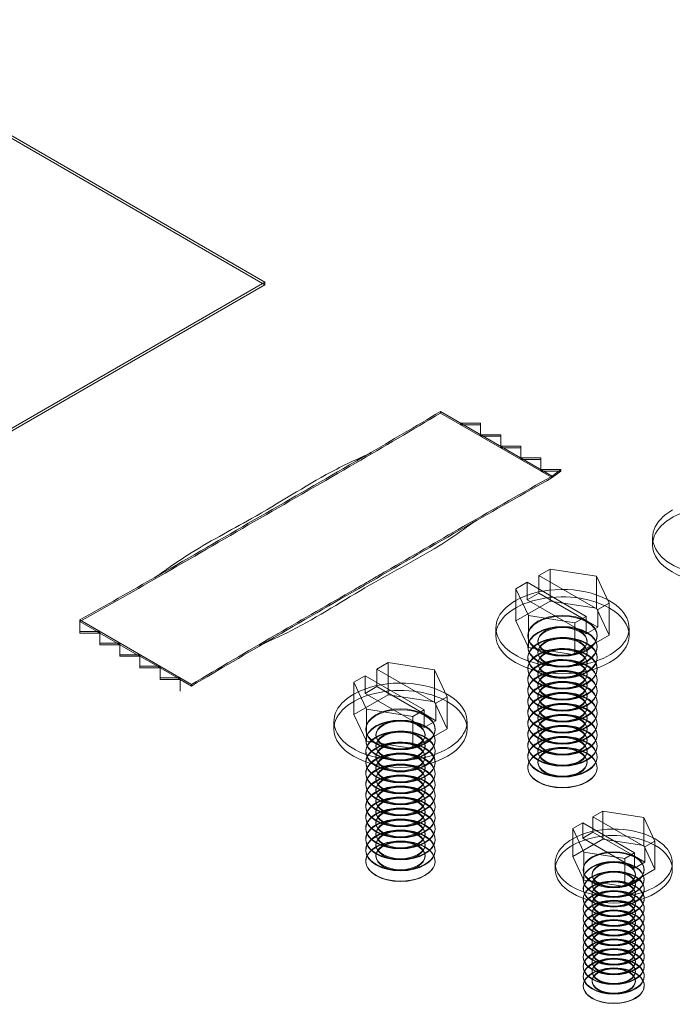
# Model space of a CAD drawing. Units: inches. Extents: x -7.6 to 12.7, y -4.6 to 4.8.
# Drawn here: x -2.4 to -0.3, y 1.7 to 4.8 of the extents above; entities that cross this region are included whole.
import ezdxf

# ---------------------------------------------------------------- set-up
doc = ezdxf.new("R2010")
doc.units = ezdxf.units.IN
doc.header["$MEASUREMENT"] = 0

msp = doc.modelspace()

# ---------------------------------------------------------------- linework, layer by layer
at = {"color": 0, "linetype": 'Continuous', "lineweight": 0, "extrusion": (-5.55112e-17, 0.816497, 0.57735)}
for p, q in [((-3.0108, 4.7949), (-1.5966, 3.9784)), ((-3.0108, 4.7867), (-1.5966, 3.9702)), ((-1.5966, 3.9784), (-3.0108, 3.1619)), ((-1.5966, 3.9702), (-3.0108, 3.1537)), ((-1.5966, 3.9702), (-1.5966, 3.9784)), ((-1.0497, 3.5755), (-0.7021, 3.3748)), ((-1.0497, 3.5707), (-1.0497, 3.5755)), ((-0.7021, 3.37), (-1.0497, 3.5707)), ((-0.9873, 3.5395), (-0.9249, 3.5395)), ((-0.9873, 3.5395), (-0.9873, 3.5394)), ((-0.9873, 3.5394), (-0.9873, 3.5347)), ((-0.979, 3.5347), (-0.9873, 3.5347)), ((-0.9249, 3.5347), (-0.979, 3.5347)), ((-0.9249, 3.5034), (-0.9249, 3.5395)), ((-0.9249, 3.5034), (-0.9249, 3.5034)), ((-0.9249, 3.5034), (-0.8624, 3.5034)), ((-0.9249, 3.5034), (-0.9249, 3.5034)), ((-0.9249, 3.5034), (-0.9249, 3.4986)), ((-0.9249, 3.5034), (-0.9249, 3.4986)), ((-0.9166, 3.4986), (-0.9249, 3.4986)), ((-0.8624, 3.4986), (-0.9166, 3.4986)), ((-0.8624, 3.4674), (-0.8624, 3.5034)), ((-0.8624, 3.4674), (-0.8, 3.4674)), ((-0.8624, 3.4674), (-0.8624, 3.4674)), ((-0.8624, 3.4674), (-0.8624, 3.4674)), ((-0.8624, 3.4674), (-0.8624, 3.4626)), ((-0.8624, 3.4674), (-0.8624, 3.4626)), ((-0.8541, 3.4626), (-0.8624, 3.4626)), ((-0.8, 3.4626), (-0.8541, 3.4626)), ((-0.8, 3.4314), (-0.8, 3.4674)), ((-0.8, 3.4314), (-0.7376, 3.4314)), ((-0.8, 3.4314), (-0.8, 3.4313)), ((-0.8, 3.4314), (-0.8, 3.4313)), ((-0.8, 3.4313), (-0.8, 3.4265)), ((-0.8, 3.4313), (-0.8, 3.4265)), ((-0.7917, 3.4265), (-0.8, 3.4265)), ((-0.7376, 3.4265), (-0.7917, 3.4265)), ((-0.7376, 3.3953), (-0.7376, 3.4314)), ((-0.7376, 3.3953), (-0.7376, 3.3953)), ((-0.7376, 3.3953), (-0.6751, 3.3953)), ((-0.7376, 3.3953), (-0.7376, 3.3953)), ((-0.7021, 3.3748), (-0.7376, 3.3953)), ((-0.7376, 3.3953), (-0.7376, 3.3905)), ((-0.7376, 3.3953), (-0.7376, 3.3905)), ((-0.6751, 3.3904), (-0.7376, 3.3905)), ((-0.7376, 3.3905), (-0.7021, 3.37)), ((-0.6751, 3.3953), (-0.7021, 3.3748)), ((-0.7021, 3.37), (-0.6751, 3.3904)), ((-0.7021, 3.3748), (-0.7021, 3.37)), ((-0.7021, 3.3748), (-0.7021, 3.3748)), ((-0.6751, 3.3953), (-0.6751, 3.3904)), ((-0.3894, 3.1839), (-0.3894, 3.161)), ((-0.7437, 3.0654), (-0.7088, 3.0855)), ((-0.7437, 3.0233), (-0.7437, 3.0654)), ((-0.7437, 3.0654), (-0.56, 2.9593)), ((-0.7088, 3.0855), (-0.564, 3.0631)), ((-0.7088, 2.9859), (-0.7088, 3.0855)), ((-0.8149, 3.0242), (-0.7801, 3.0443)), ((-0.5964, 2.9383), (-0.7801, 3.0443)), ((-0.7801, 3.0443), (-0.7801, 2.9899)), ((-0.564, 3.0631), (-0.5251, 2.9794)), ((-0.564, 2.9635), (-0.564, 3.0631)), ((-0.8149, 2.9247), (-0.8149, 3.0242)), ((-0.7761, 2.9406), (-0.8149, 3.0242)), ((-0.7801, 2.9899), (-0.7437, 3.0109)), ((-0.7437, 3.0109), (-0.7437, 3.0233)), ((-0.7437, 3.0109), (-0.5964, 2.9259)), ((-0.7088, 2.9859), (-0.8149, 2.9247)), ((-0.7801, 2.9899), (-0.5964, 2.8839)), ((-0.564, 2.9635), (-0.7088, 2.9859)), ((-0.5251, 2.9794), (-0.56, 2.9593)), ((-0.5251, 2.8798), (-0.5251, 2.9794)), ((-0.5251, 2.8798), (-0.564, 2.9635)), ((-0.56, 2.9593), (-0.56, 2.9049)), ((-2.173, 2.927), (-2.173, 2.8909)), ((-2.173, 2.927), (-1.8254, 2.7263)), ((-2.1189, 2.8909), (-2.173, 2.9222)), ((-0.8149, 2.9247), (-0.7761, 2.841)), ((-0.7761, 2.841), (-0.7761, 2.9406)), ((-0.6312, 2.9182), (-0.7761, 2.9406)), ((-0.5964, 2.9383), (-0.6312, 2.9182)), ((-0.6312, 2.8186), (-0.6312, 2.9182)), ((-0.5964, 2.8839), (-0.5964, 2.9383)), ((-0.5964, 2.9259), (-0.56, 2.9049)), ((-2.173, 2.8909), (-2.173, 2.8861)), ((-2.1105, 2.8909), (-2.173, 2.8909)), ((-2.173, 2.8909), (-2.173, 2.8861)), ((-2.173, 2.8861), (-2.1105, 2.8861)), ((-2.1105, 2.8861), (-2.1189, 2.8909)), ((-2.1105, 2.8909), (-2.1105, 2.8549)), ((-2.0565, 2.8549), (-2.1105, 2.8861)), ((-0.8773, 2.9023), (-0.8773, 2.8793)), ((-0.56, 2.9049), (-0.5964, 2.8839)), ((-0.4627, 2.9023), (-0.4627, 2.8793)), ((-2.1105, 2.8549), (-2.1105, 2.8501)), ((-2.1105, 2.8549), (-2.1105, 2.8501)), ((-2.0481, 2.8549), (-2.1105, 2.8549)), ((-2.1105, 2.8501), (-2.0481, 2.8501)), ((-2.0481, 2.8501), (-2.0565, 2.8549)), ((-2.0481, 2.8549), (-2.0481, 2.8189)), ((-1.9941, 2.8189), (-2.0481, 2.8501)), ((-0.778, 2.8793), (-0.778, 2.8766)), ((-0.7465, 2.8617), (-0.7465, 2.8592)), ((-0.6312, 2.8186), (-0.5251, 2.8798)), ((-0.5935, 2.8617), (-0.5935, 2.8592)), ((-0.5621, 2.8793), (-0.5621, 2.8766)), ((-2.0481, 2.8189), (-2.0481, 2.814)), ((-1.9857, 2.8189), (-2.0481, 2.8189)), ((-2.0481, 2.8189), (-2.0481, 2.814)), ((-1.9857, 2.814), (-1.9941, 2.8189)), ((-1.9857, 2.8189), (-1.9857, 2.7828)), ((-0.778, 2.8444), (-0.778, 2.8424)), ((-0.7761, 2.841), (-0.6312, 2.8186)), ((-0.7465, 2.8275), (-0.7465, 2.825)), ((-0.5935, 2.8275), (-0.5935, 2.825)), ((-0.5621, 2.8444), (-0.5621, 2.8424)), ((-2.0481, 2.814), (-1.9857, 2.814)), ((-1.9316, 2.7828), (-1.9857, 2.814)), ((-1.2482, 2.7741), (-1.2133, 2.7942)), ((-1.2133, 2.7942), (-1.0684, 2.7718)), ((-1.2133, 2.6946), (-1.2133, 2.7942)), ((-0.778, 2.8102), (-0.778, 2.8081)), ((-0.7465, 2.7933), (-0.7465, 2.7908)), ((-0.5935, 2.7933), (-0.5935, 2.7908)), ((-0.5621, 2.8102), (-0.5621, 2.8081)), ((-1.9857, 2.7828), (-1.9857, 2.778)), ((-1.9857, 2.7828), (-1.9857, 2.778)), ((-1.9233, 2.7828), (-1.9857, 2.7828)), ((-1.9857, 2.778), (-1.9233, 2.778)), ((-1.9233, 2.778), (-1.9316, 2.7828)), ((-1.9233, 2.7828), (-1.9233, 2.7468)), ((-1.8692, 2.7468), (-1.9233, 2.778)), ((-1.2482, 2.7321), (-1.2482, 2.7741)), ((-1.2482, 2.7741), (-1.0645, 2.668)), ((-1.0684, 2.7718), (-1.0296, 2.6881)), ((-1.0684, 2.6722), (-1.0684, 2.7718)), ((-0.778, 2.7759), (-0.778, 2.7739)), ((-0.7465, 2.7591), (-0.7465, 2.7566)), ((-0.5935, 2.7591), (-0.5935, 2.7566)), ((-0.5621, 2.7759), (-0.5621, 2.7739)), ((-1.9233, 2.7468), (-1.9233, 2.7419)), ((-1.8608, 2.7468), (-1.9233, 2.7468)), ((-1.9233, 2.7468), (-1.9233, 2.7419)), ((-1.9233, 2.7419), (-1.8608, 2.7419)), ((-1.8608, 2.7419), (-1.8692, 2.7468)), ((-1.8608, 2.7468), (-1.8608, 2.7107)), ((-1.8608, 2.7468), (-1.8608, 2.7419)), ((-1.8608, 2.7468), (-1.8608, 2.7419)), ((-1.8608, 2.7059), (-1.8608, 2.7419)), ((-1.8254, 2.7215), (-1.8608, 2.7419)), ((-1.3194, 2.733), (-1.2846, 2.7531)), ((-1.3194, 2.6334), (-1.3194, 2.733)), ((-1.2806, 2.6493), (-1.3194, 2.733)), ((-1.1008, 2.647), (-1.2846, 2.7531)), ((-1.2846, 2.7531), (-1.2846, 2.6987)), ((-1.2482, 2.7197), (-1.2482, 2.7321)), ((-0.778, 2.7417), (-0.778, 2.7397)), ((-0.6159, 2.7561), (-0.6159, 2.7536)), ((-0.6159, 2.7561), (-0.6159, 2.7536)), ((-0.5621, 2.7417), (-0.5621, 2.7397)), ((-1.8608, 2.7107), (-1.8608, 2.7059)), ((-1.8254, 2.7263), (-1.8254, 2.7215)), ((-1.2846, 2.6987), (-1.2482, 2.7197)), ((-1.2846, 2.6987), (-1.1008, 2.5926)), ((-1.2482, 2.7197), (-1.1008, 2.6346)), ((-0.778, 2.7075), (-0.778, 2.7055)), ((-0.7465, 2.7249), (-0.7465, 2.7223)), ((-0.7465, 2.7249), (-0.7465, 2.7223)), ((-0.7465, 2.7249), (-0.7465, 2.7223)), ((-0.5935, 2.7249), (-0.5935, 2.7223)), ((-0.5935, 2.7249), (-0.5935, 2.7223)), ((-0.5935, 2.7249), (-0.5935, 2.7223)), ((-0.5621, 2.7075), (-0.5621, 2.7055)), ((-1.2133, 2.6946), (-1.3194, 2.6334)), ((-1.0684, 2.6722), (-1.2133, 2.6946)), ((-1.0296, 2.5886), (-1.0684, 2.6722)), ((-1.0296, 2.6881), (-1.0645, 2.668)), ((-1.0645, 2.668), (-1.0645, 2.6136)), ((-1.0296, 2.5886), (-1.0296, 2.6881)), ((-0.778, 2.6733), (-0.778, 2.6713)), ((-0.7465, 2.6907), (-0.7465, 2.6881)), ((-0.5935, 2.6907), (-0.5935, 2.6881)), ((-0.5621, 2.6733), (-0.5621, 2.6713)), ((-1.2806, 2.5497), (-1.2806, 2.6493)), ((-1.1357, 2.6269), (-1.2806, 2.6493)), ((-1.1008, 2.647), (-1.1357, 2.6269)), ((-1.1008, 2.5926), (-1.1008, 2.647)), ((-0.778, 2.6391), (-0.778, 2.6371)), ((-0.7465, 2.6565), (-0.7465, 2.6539)), ((-0.5935, 2.6565), (-0.5935, 2.6539)), ((-0.5621, 2.6391), (-0.5621, 2.6371)), ((-1.3818, 2.611), (-1.3818, 2.5881)), ((-1.3194, 2.6334), (-1.2806, 2.5497)), ((-1.1357, 2.5273), (-1.1357, 2.6269)), ((-1.1008, 2.6346), (-1.0645, 2.6136)), ((-1.0645, 2.6136), (-1.1008, 2.5926)), ((-0.9672, 2.611), (-0.9672, 2.5881)), ((-0.778, 2.6049), (-0.778, 2.6029)), ((-0.7465, 2.6222), (-0.7465, 2.6197)), ((-0.5935, 2.6222), (-0.5935, 2.6197)), ((-0.5621, 2.6049), (-0.5621, 2.6029)), ((-1.2825, 2.5881), (-1.2825, 2.5853)), ((-1.1357, 2.5273), (-1.0296, 2.5886)), ((-1.0665, 2.5881), (-1.0665, 2.5853)), ((-0.7465, 2.588), (-0.7465, 2.5855)), ((-0.5935, 2.588), (-0.5935, 2.5855)), ((-1.2825, 2.5531), (-1.2825, 2.5511)), ((-1.2806, 2.5497), (-1.1357, 2.5273)), ((-1.251, 2.5705), (-1.251, 2.5679)), ((-1.098, 2.5705), (-1.098, 2.5679)), ((-1.0665, 2.5531), (-1.0665, 2.5511)), ((-0.778, 2.5706), (-0.778, 2.5686)), ((-0.7465, 2.5538), (-0.7465, 2.5513)), ((-0.5935, 2.5538), (-0.5935, 2.5513)), ((-0.5621, 2.5706), (-0.5621, 2.5686)), ((-1.2825, 2.5189), (-1.2825, 2.5169)), ((-1.251, 2.5363), (-1.251, 2.5337)), ((-1.098, 2.5363), (-1.098, 2.5337)), ((-1.0665, 2.5189), (-1.0665, 2.5169)), ((-0.778, 2.5364), (-0.778, 2.5344)), ((-0.7465, 2.5196), (-0.7465, 2.517)), ((-0.5935, 2.5196), (-0.5935, 2.517)), ((-0.5621, 2.5364), (-0.5621, 2.5344)), ((-1.2825, 2.4847), (-1.2825, 2.4827)), ((-1.251, 2.5021), (-1.251, 2.4995)), ((-1.098, 2.5021), (-1.098, 2.4995)), ((-1.0665, 2.4847), (-1.0665, 2.4827)), ((-0.778, 2.5022), (-0.778, 2.5002)), ((-0.7465, 2.4854), (-0.7465, 2.4828)), ((-0.5935, 2.4854), (-0.5935, 2.4828)), ((-0.5621, 2.5022), (-0.5621, 2.5002)), ((-1.251, 2.4678), (-1.251, 2.4653)), ((-1.1204, 2.4649), (-1.1204, 2.4623)), ((-1.1204, 2.4649), (-1.1204, 2.4623)), ((-1.098, 2.4678), (-1.098, 2.4653)), ((-0.778, 2.468), (-0.778, 2.467)), ((-0.5621, 2.468), (-0.5621, 2.467)), ((-1.2825, 2.4505), (-1.2825, 2.4484)), ((-1.251, 2.4336), (-1.251, 2.4311)), ((-1.251, 2.4336), (-1.251, 2.4311)), ((-1.251, 2.4336), (-1.251, 2.4311)), ((-1.098, 2.4336), (-1.098, 2.4311)), ((-1.098, 2.4336), (-1.098, 2.4311)), ((-1.098, 2.4336), (-1.098, 2.4311)), ((-1.0665, 2.4505), (-1.0665, 2.4484)), ((-1.2825, 2.4162), (-1.2825, 2.4142)), ((-1.251, 2.3994), (-1.251, 2.3969)), ((-1.098, 2.3994), (-1.098, 2.3969)), ((-1.0665, 2.4162), (-1.0665, 2.4142)), ((-1.2825, 2.382), (-1.2825, 2.38)), ((-1.251, 2.3652), (-1.251, 2.3626)), ((-1.098, 2.3652), (-1.098, 2.3626)), ((-1.0665, 2.382), (-1.0665, 2.38)), ((-1.2825, 2.3478), (-1.2825, 2.3458)), ((-1.251, 2.331), (-1.251, 2.3284)), ((-1.098, 2.331), (-1.098, 2.3284)), ((-1.0665, 2.3478), (-1.0665, 2.3458)), ((-0.5751, 2.3147), (-0.5444, 2.3324)), ((-0.5444, 2.3324), (-0.417, 2.3127)), ((-0.5444, 2.2448), (-0.5444, 2.3324)), ((-1.2825, 2.3136), (-1.2825, 2.3116)), ((-1.0665, 2.3136), (-1.0665, 2.3116)), ((-0.5751, 2.2778), (-0.5751, 2.3147)), ((-0.5751, 2.3147), (-0.4135, 2.2214)), ((-0.417, 2.3127), (-0.3828, 2.2391)), ((-0.417, 2.2251), (-0.417, 2.3127)), ((-1.2825, 2.2794), (-1.2825, 2.2774)), ((-1.251, 2.2968), (-1.251, 2.2942)), ((-1.098, 2.2968), (-1.098, 2.2942)), ((-1.0665, 2.2794), (-1.0665, 2.2774)), ((-0.6377, 2.2785), (-0.6071, 2.2962)), ((-0.6377, 2.191), (-0.6377, 2.2785)), ((-0.6036, 2.205), (-0.6377, 2.2785)), ((-0.4455, 2.2029), (-0.6071, 2.2962)), ((-0.6071, 2.2962), (-0.6071, 2.2484)), ((-0.5751, 2.2668), (-0.5751, 2.2778)), ((-1.2825, 2.2452), (-1.2825, 2.2432)), ((-1.251, 2.2625), (-1.251, 2.26)), ((-1.098, 2.2625), (-1.098, 2.26)), ((-1.0665, 2.2452), (-1.0665, 2.2432)), ((-0.5444, 2.2448), (-0.6377, 2.191)), ((-0.6071, 2.2484), (-0.5751, 2.2668)), ((-0.6071, 2.2484), (-0.4455, 2.1551)), ((-0.5751, 2.2668), (-0.4455, 2.192)), ((-0.417, 2.2251), (-0.5444, 2.2448)), ((-0.3828, 2.2391), (-0.4135, 2.2214)), ((-0.3828, 2.1515), (-0.3828, 2.2391)), ((-1.2825, 2.211), (-1.2825, 2.2089)), ((-1.251, 2.2283), (-1.251, 2.2258)), ((-1.098, 2.2283), (-1.098, 2.2258)), ((-1.0665, 2.211), (-1.0665, 2.2089)), ((-0.3828, 2.1515), (-0.417, 2.2251)), ((-0.4135, 2.2214), (-0.4135, 2.1735)), ((-1.2825, 2.1767), (-1.2825, 2.1757)), ((-1.251, 2.1941), (-1.251, 2.1916)), ((-1.098, 2.1941), (-1.098, 2.1916)), ((-1.0665, 2.1767), (-1.0665, 2.1757)), ((-0.6377, 2.191), (-0.6036, 2.1174)), ((-0.6036, 2.1174), (-0.6036, 2.205)), ((-0.4761, 2.1852), (-0.6036, 2.205)), ((-0.4455, 2.2029), (-0.4761, 2.1852)), ((-0.4761, 2.0977), (-0.4761, 2.1852)), ((-0.4455, 2.1551), (-0.4455, 2.2029)), ((-0.4455, 2.192), (-0.4135, 2.1735)), ((-0.6926, 2.1712), (-0.6926, 2.1511)), ((-0.6053, 2.1511), (-0.6053, 2.1487)), ((-0.4761, 2.0977), (-0.3828, 2.1515)), ((-0.4135, 2.1735), (-0.4455, 2.1551)), ((-0.4153, 2.1511), (-0.4153, 2.1487)), ((-0.6053, 2.1203), (-0.6053, 2.1186)), ((-0.6036, 2.1174), (-0.4761, 2.0977)), ((-0.5776, 2.1356), (-0.5776, 2.1334)), ((-0.443, 2.1356), (-0.443, 2.1334)), ((-0.4153, 2.1203), (-0.4153, 2.1186)), ((-0.6053, 2.0902), (-0.6053, 2.0885)), ((-0.5776, 2.1055), (-0.5776, 2.1033)), ((-0.443, 2.1055), (-0.443, 2.1033)), ((-0.4153, 2.0902), (-0.4153, 2.0885)), ((-0.6053, 2.0601), (-0.6053, 2.0584)), ((-0.5776, 2.0754), (-0.5776, 2.0732)), ((-0.443, 2.0754), (-0.443, 2.0732)), ((-0.4153, 2.0601), (-0.4153, 2.0584)), ((-0.6053, 2.03), (-0.6053, 2.0283)), ((-0.5776, 2.0453), (-0.5776, 2.0431)), ((-0.4627, 2.0427), (-0.4627, 2.0405)), ((-0.4627, 2.0427), (-0.4627, 2.0405)), ((-0.443, 2.0453), (-0.443, 2.0431)), ((-0.4153, 2.03), (-0.4153, 2.0283)), ((-0.6053, 1.9999), (-0.6053, 1.9982)), ((-0.5776, 2.0152), (-0.5776, 2.013)), ((-0.5776, 2.0152), (-0.5776, 2.013)), ((-0.5776, 2.0152), (-0.5776, 2.013)), ((-0.443, 2.0152), (-0.443, 2.013)), ((-0.443, 2.0152), (-0.443, 2.013)), ((-0.443, 2.0152), (-0.443, 2.013)), ((-0.4153, 1.9999), (-0.4153, 1.9982)), ((-0.6053, 1.9698), (-0.6053, 1.9681)), ((-0.5776, 1.9851), (-0.5776, 1.9829)), ((-0.443, 1.9851), (-0.443, 1.9829)), ((-0.4153, 1.9698), (-0.4153, 1.9681)), ((-0.6053, 1.9398), (-0.6053, 1.938)), ((-0.5776, 1.955), (-0.5776, 1.9528)), ((-0.443, 1.955), (-0.443, 1.9528)), ((-0.4153, 1.9398), (-0.4153, 1.938)), ((-0.6053, 1.9097), (-0.6053, 1.9079)), ((-0.5776, 1.9249), (-0.5776, 1.9227)), ((-0.443, 1.9249), (-0.443, 1.9227)), ((-0.4153, 1.9097), (-0.4153, 1.9079)), ((-0.6053, 1.8796), (-0.6053, 1.8778)), ((-0.5776, 1.8948), (-0.5776, 1.8926)), ((-0.443, 1.8948), (-0.443, 1.8926)), ((-0.4153, 1.8796), (-0.4153, 1.8778)), ((-0.6053, 1.8495), (-0.6053, 1.8477)), ((-0.5776, 1.8647), (-0.5776, 1.8625)), ((-0.443, 1.8647), (-0.443, 1.8625)), ((-0.4153, 1.8495), (-0.4153, 1.8477)), ((-0.6053, 1.8194), (-0.6053, 1.8176)), ((-0.5776, 1.8347), (-0.5776, 1.8324)), ((-0.443, 1.8347), (-0.443, 1.8324)), ((-0.4153, 1.8194), (-0.4153, 1.8176)), ((-0.6053, 1.7893), (-0.6053, 1.7884)), ((-0.5776, 1.8046), (-0.5776, 1.8023)), ((-0.443, 1.8046), (-0.443, 1.8023)), ((-0.4153, 1.7893), (-0.4153, 1.7884))]:
    msp.add_line(p, q, dxfattribs=at)
at = {"color": 0, "linetype": 'Continuous', "lineweight": 0}
for centre, major_axis, start_param, end_param in [((-0.1821, 3.161), (0.2073, 0), 0.785398, 3.141593), ((-0.1821, 3.1839), (0.2073, 0), 2.344721, 7.068583), ((-0.1821, 3.161), (0.2073, 0), 3.141593, 6.283185), ((-0.67, 2.9023), (0.2073, 0), 0.83166, 2.344721), ((-0.67, 2.8793), (0.2073, 0), 0.785398, 3.141593), ((-0.67, 2.9023), (0.2073, 0), 2.344721, 7.068583), ((-0.67, 2.9023), (0.2073, 0), 0.785398, 0.83166), ((-0.67, 2.8793), (0.2073, 0), 0, 0.785398), ((-0.67, 2.8793), (0.2073, 0), 3.141593, 6.283185), ((-0.67, 2.8081), (0.108, 0), 0.785398, 3.791201), ((-0.67, 2.8102), (0.108, 0), 0.785398, 3.856057), ((-0.67, 2.8102), (0.108, 0), 5.568721, 7.068583), ((-0.67, 2.8081), (0.108, 0), 5.633577, 7.068583), ((-0.67, 2.7759), (0.108, 0), 0.785398, 3.121913), ((-0.67, 2.7739), (0.108, 0), 0.785398, 3.141593), ((-0.67, 2.7759), (0.108, 0), 0.019679, 0.785398), ((-0.67, 2.7397), (0.108, 0), 0.785398, 3.141593), ((-0.67, 2.7417), (0.108, 0), 0.785398, 2.880321), ((-0.67, 2.7739), (0.108, 0), 0, 0.785398), ((-0.67, 2.7417), (0.108, 0), 2.880321, 6.544457), ((-0.67, 2.7759), (0.108, 0), 3.121913, 6.302865), ((-0.67, 2.7739), (0.108, 0), 3.141593, 6.283185), ((-0.67, 2.7055), (0.108, 0), 0.785398, 3.141593), ((-0.67, 2.7075), (0.108, 0), 0.785398, 2.880321), ((-0.67, 2.8081), (0.108, 0), 3.791201, 5.633577), ((-0.67, 2.8102), (0.108, 0), 3.856057, 5.568721), ((-0.67, 2.7417), (0.108, 0), 0.261272, 0.785398), ((-0.67, 2.7397), (0.108, 0), 0, 0.785398), ((-1.1745, 2.611), (0.2073, 0), 0.83166, 2.344721), ((-0.67, 2.7397), (0.108, 0), 3.141593, 6.283185), ((-0.67, 2.6713), (0.108, 0), 0.785398, 3.141593), ((-0.67, 2.6733), (0.108, 0), 0.785398, 2.880321), ((-0.67, 2.7075), (0.108, 0), 0.261272, 0.785398), ((-0.67, 2.7055), (0.108, 0), 0, 0.785398), ((-1.1745, 2.611), (0.2073, 0), 2.344721, 7.068583), ((-1.1745, 2.5881), (0.2073, 0), 0.785398, 3.141593), ((-1.1745, 2.611), (0.2073, 0), 0.785398, 0.83166), ((-0.67, 2.7075), (0.108, 0), 2.880321, 6.544457), ((-0.67, 2.7055), (0.108, 0), 3.141593, 6.283185), ((-0.67, 2.6371), (0.108, 0), 0.785398, 3.141593), ((-0.67, 2.6391), (0.108, 0), 0.785398, 2.880321), ((-0.67, 2.6733), (0.108, 0), 0.261272, 0.785398), ((-0.67, 2.6713), (0.108, 0), 0, 0.785398), ((-1.1745, 2.5881), (0.2073, 0), 0, 0.785398), ((-0.67, 2.6733), (0.108, 0), 2.880321, 6.544457), ((-0.67, 2.6713), (0.108, 0), 3.141593, 6.283185), ((-0.67, 2.6029), (0.108, 0), 0.785398, 3.141593), ((-0.67, 2.6049), (0.108, 0), 0.785398, 2.880321), ((-0.67, 2.6391), (0.108, 0), 0.261272, 0.785398), ((-0.67, 2.6371), (0.108, 0), 0, 0.785398), ((-0.67, 2.6391), (0.108, 0), 2.880321, 6.544457), ((-0.67, 2.6371), (0.108, 0), 3.141593, 6.283185), ((-0.67, 2.5686), (0.108, 0), 0.785398, 3.141593), ((-0.67, 2.5706), (0.108, 0), 0.785398, 2.880321), ((-0.67, 2.6049), (0.108, 0), 0.261272, 0.785398), ((-0.67, 2.6029), (0.108, 0), 0, 0.785398), ((-0.67, 2.6049), (0.108, 0), 2.880321, 6.544457), ((-0.67, 2.5706), (0.108, 0), 0.261272, 0.785398), ((-0.67, 2.5686), (0.108, 0), 0, 0.785398), ((-1.1745, 2.5881), (0.2073, 0), 3.141593, 6.283185), ((-1.1745, 2.5169), (0.108, 0), 0.785398, 3.791201), ((-1.1745, 2.5189), (0.108, 0), 0.785398, 3.856057), ((-0.67, 2.5706), (0.108, 0), 2.880321, 6.544457), ((-0.67, 2.6029), (0.108, 0), 3.141593, 6.283185), ((-0.67, 2.5344), (0.108, 0), 0.785398, 3.141593), ((-0.67, 2.5364), (0.108, 0), 0.785398, 2.880321), ((-0.67, 2.5364), (0.108, 0), 0.261272, 0.785398), ((-0.67, 2.5344), (0.108, 0), 0, 0.785398), ((-1.1745, 2.4847), (0.108, 0), 0.785398, 3.121913), ((-1.1745, 2.4827), (0.108, 0), 0.785398, 3.141593), ((-1.1745, 2.5189), (0.108, 0), 5.568721, 7.068583), ((-1.1745, 2.5169), (0.108, 0), 5.633577, 7.068583), ((-0.67, 2.5364), (0.108, 0), 2.880321, 6.544457), ((-0.67, 2.5686), (0.108, 0), 3.141593, 6.283185), ((-0.67, 2.5002), (0.108, 0), 0.785398, 3.141593), ((-0.67, 2.5022), (0.108, 0), 0.785398, 2.880321), ((-0.67, 2.5022), (0.108, 0), 0.261272, 0.785398), ((-0.67, 2.5002), (0.108, 0), 0, 0.785398), ((-1.1745, 2.4484), (0.108, 0), 0.785398, 3.141593), ((-1.1745, 2.4505), (0.108, 0), 0.785398, 2.880321), ((-1.1745, 2.4847), (0.108, 0), 0.019679, 0.785398), ((-1.1745, 2.4827), (0.108, 0), 0, 0.785398), ((-0.67, 2.5022), (0.108, 0), 2.880321, 6.544457), ((-0.67, 2.5344), (0.108, 0), 3.141593, 6.283185), ((-0.67, 2.467), (0.108, 0), 0.785398, 3.141593), ((-0.67, 2.468), (0.108, 0), 0.785398, 2.880321), ((-1.1745, 2.4847), (0.108, 0), 3.121913, 6.302865), ((-1.1745, 2.4827), (0.108, 0), 3.141593, 6.283185), ((-1.1745, 2.4162), (0.108, 0), 0.785398, 2.880321), ((-1.1745, 2.4505), (0.108, 0), 0.261272, 0.785398), ((-1.1745, 2.4484), (0.108, 0), 0, 0.785398), ((-0.67, 2.468), (0.108, 0), 2.880321, 6.544457), ((-0.67, 2.5002), (0.108, 0), 3.141593, 6.283185), ((-0.67, 2.468), (0.108, 0), 0.261272, 0.785398), ((-0.67, 2.467), (0.108, 0), 0, 0.785398), ((-1.1745, 2.4505), (0.108, 0), 2.880321, 6.544457), ((-1.1745, 2.4142), (0.108, 0), 0.785398, 3.141593), ((-1.1745, 2.5169), (0.108, 0), 3.791201, 5.633577), ((-1.1745, 2.5189), (0.108, 0), 3.856057, 5.568721), ((-1.1745, 2.4162), (0.108, 0), 0.261272, 0.785398), ((-1.1745, 2.4142), (0.108, 0), 0, 0.785398), ((-0.67, 2.467), (0.108, 0), 3.141593, 6.283185), ((-1.1745, 2.4162), (0.108, 0), 2.880321, 6.544457), ((-1.1745, 2.4484), (0.108, 0), 3.141593, 6.283185), ((-1.1745, 2.38), (0.108, 0), 0.785398, 3.141593), ((-1.1745, 2.382), (0.108, 0), 0.785398, 2.880321), ((-1.1745, 2.382), (0.108, 0), 0.261272, 0.785398), ((-1.1745, 2.38), (0.108, 0), 0, 0.785398), ((-1.1745, 2.382), (0.108, 0), 2.880321, 6.544457), ((-1.1745, 2.4142), (0.108, 0), 3.141593, 6.283185), ((-1.1745, 2.3458), (0.108, 0), 0.785398, 3.141593), ((-1.1745, 2.3478), (0.108, 0), 0.785398, 2.880321), ((-1.1745, 2.3478), (0.108, 0), 0.261272, 0.785398), ((-1.1745, 2.3458), (0.108, 0), 0, 0.785398), ((-1.1745, 2.3478), (0.108, 0), 2.880321, 6.544457), ((-1.1745, 2.38), (0.108, 0), 3.141593, 6.283185), ((-1.1745, 2.3116), (0.108, 0), 0.785398, 3.141593), ((-1.1745, 2.3136), (0.108, 0), 0.785398, 2.880321), ((-1.1745, 2.3136), (0.108, 0), 2.880321, 6.544457), ((-1.1745, 2.3458), (0.108, 0), 3.141593, 6.283185), ((-1.1745, 2.2774), (0.108, 0), 0.785398, 3.141593), ((-1.1745, 2.2794), (0.108, 0), 0.785398, 2.880321), ((-1.1745, 2.3136), (0.108, 0), 0.261272, 0.785398), ((-1.1745, 2.3116), (0.108, 0), 0, 0.785398), ((-1.1745, 2.3116), (0.108, 0), 3.141593, 6.283185), ((-1.1745, 2.2432), (0.108, 0), 0.785398, 3.141593), ((-1.1745, 2.2452), (0.108, 0), 0.785398, 2.880321), ((-1.1745, 2.2794), (0.108, 0), 0.261272, 0.785398), ((-1.1745, 2.2774), (0.108, 0), 0, 0.785398), ((-1.1745, 2.2794), (0.108, 0), 2.880321, 6.544457), ((-1.1745, 2.2774), (0.108, 0), 3.141593, 6.283185), ((-1.1745, 2.2089), (0.108, 0), 0.785398, 3.141593), ((-1.1745, 2.211), (0.108, 0), 0.785398, 2.880321), ((-1.1745, 2.2452), (0.108, 0), 0.261272, 0.785398), ((-1.1745, 2.2432), (0.108, 0), 0, 0.785398), ((-0.5103, 2.1712), (0.1823, 0), 0.83166, 2.344721), ((-1.1745, 2.2452), (0.108, 0), 2.880321, 6.544457), ((-1.1745, 2.2432), (0.108, 0), 3.141593, 6.283185), ((-1.1745, 2.1757), (0.108, 0), 0.785398, 3.141593), ((-1.1745, 2.1767), (0.108, 0), 0.785398, 2.880321), ((-1.1745, 2.211), (0.108, 0), 0.261272, 0.785398), ((-1.1745, 2.2089), (0.108, 0), 0, 0.785398), ((-0.5103, 2.1712), (0.1823, 0), 2.344721, 7.068583), ((-0.5103, 2.1511), (0.1823, 0), 0.785398, 3.141593), ((-0.5103, 2.1712), (0.1823, 0), 0.785398, 0.83166), ((-1.1745, 2.211), (0.108, 0), 2.880321, 6.544457), ((-1.1745, 2.2089), (0.108, 0), 3.141593, 6.283185), ((-1.1745, 2.1767), (0.108, 0), 0.261272, 0.785398), ((-1.1745, 2.1757), (0.108, 0), 0, 0.785398), ((-0.5103, 2.1511), (0.1823, 0), 0, 0.785398), ((-1.1745, 2.1767), (0.108, 0), 2.880321, 6.544457), ((-1.1745, 2.1757), (0.108, 0), 3.141593, 6.283185), ((-0.5103, 2.1511), (0.1823, 0), 3.141593, 6.283185), ((-0.5103, 2.0885), (0.095, 0), 0.785398, 3.791201), ((-0.5103, 2.0902), (0.095, 0), 0.785398, 3.856057), ((-0.5103, 2.0584), (0.095, 0), 0.785398, 3.141593), ((-0.5103, 2.0601), (0.095, 0), 0.785398, 3.121913), ((-0.5103, 2.0902), (0.095, 0), 5.568721, 7.068583), ((-0.5103, 2.0885), (0.095, 0), 5.633577, 7.068583), ((-0.5103, 2.0283), (0.095, 0), 0.785398, 3.141593), ((-0.5103, 2.03), (0.095, 0), 0.785398, 2.880321), ((-0.5103, 2.0601), (0.095, 0), 0.019679, 0.785398), ((-0.5103, 2.0584), (0.095, 0), 0, 0.785398), ((-0.5103, 2.0601), (0.095, 0), 3.121913, 6.302865), ((-0.5103, 2.0584), (0.095, 0), 3.141593, 6.283185), ((-0.5103, 1.9982), (0.095, 0), 0.785398, 3.141593), ((-0.5103, 1.9999), (0.095, 0), 0.785398, 2.880321), ((-0.5103, 2.0885), (0.095, 0), 3.791201, 5.633577), ((-0.5103, 2.0902), (0.095, 0), 3.856057, 5.568721), ((-0.5103, 2.03), (0.095, 0), 0.261272, 0.785398), ((-0.5103, 2.0283), (0.095, 0), 0, 0.785398), ((-0.5103, 2.03), (0.095, 0), 2.880321, 6.544457), ((-0.5103, 2.0283), (0.095, 0), 3.141593, 6.283185), ((-0.5103, 1.9681), (0.095, 0), 0.785398, 3.141593), ((-0.5103, 1.9698), (0.095, 0), 0.785398, 2.880321), ((-0.5103, 1.9999), (0.095, 0), 0.261272, 0.785398), ((-0.5103, 1.9982), (0.095, 0), 0, 0.785398), ((-0.5103, 1.9999), (0.095, 0), 2.880321, 6.544457), ((-0.5103, 1.9982), (0.095, 0), 3.141593, 6.283185), ((-0.5103, 1.938), (0.095, 0), 0.785398, 3.141593), ((-0.5103, 1.9398), (0.095, 0), 0.785398, 2.880321), ((-0.5103, 1.9698), (0.095, 0), 0.261272, 0.785398), ((-0.5103, 1.9681), (0.095, 0), 0, 0.785398), ((-0.5103, 1.9698), (0.095, 0), 2.880321, 6.544457), ((-0.5103, 1.9681), (0.095, 0), 3.141593, 6.283185), ((-0.5103, 1.9079), (0.095, 0), 0.785398, 3.141593), ((-0.5103, 1.9097), (0.095, 0), 0.785398, 2.880321), ((-0.5103, 1.9398), (0.095, 0), 0.261272, 0.785398), ((-0.5103, 1.938), (0.095, 0), 0, 0.785398), ((-0.5103, 1.9398), (0.095, 0), 2.880321, 6.544457), ((-0.5103, 1.938), (0.095, 0), 3.141593, 6.283185), ((-0.5103, 1.8778), (0.095, 0), 0.785398, 3.141593), ((-0.5103, 1.8796), (0.095, 0), 0.785398, 2.880321), ((-0.5103, 1.9097), (0.095, 0), 0.261272, 0.785398), ((-0.5103, 1.9079), (0.095, 0), 0, 0.785398), ((-0.5103, 1.9097), (0.095, 0), 2.880321, 6.544457), ((-0.5103, 1.9079), (0.095, 0), 3.141593, 6.283185), ((-0.5103, 1.8477), (0.095, 0), 0.785398, 3.141593), ((-0.5103, 1.8495), (0.095, 0), 0.785398, 2.880321), ((-0.5103, 1.8796), (0.095, 0), 0.261272, 0.785398), ((-0.5103, 1.8778), (0.095, 0), 0, 0.785398), ((-0.5103, 1.8796), (0.095, 0), 2.880321, 6.544457), ((-0.5103, 1.8778), (0.095, 0), 3.141593, 6.283185), ((-0.5103, 1.8176), (0.095, 0), 0.785398, 3.141593), ((-0.5103, 1.8194), (0.095, 0), 0.785398, 2.880321), ((-0.5103, 1.8495), (0.095, 0), 0.261272, 0.785398), ((-0.5103, 1.8477), (0.095, 0), 0, 0.785398), ((-0.5103, 1.8495), (0.095, 0), 2.880321, 6.544457), ((-0.5103, 1.8477), (0.095, 0), 3.141593, 6.283185), ((-0.5103, 1.7884), (0.095, 0), 0.785398, 3.141593), ((-0.5103, 1.7893), (0.095, 0), 0.785398, 2.880321), ((-0.5103, 1.8194), (0.095, 0), 0.261272, 0.785398), ((-0.5103, 1.8176), (0.095, 0), 0, 0.785398), ((-0.5103, 1.8194), (0.095, 0), 2.880321, 6.544457), ((-0.5103, 1.8176), (0.095, 0), 3.141593, 6.283185), ((-0.5103, 1.7893), (0.095, 0), 0.261272, 0.785398), ((-0.5103, 1.7884), (0.095, 0), 0, 0.785398), ((-0.5103, 1.7893), (0.095, 0), 2.880321, 6.544457), ((-0.5103, 1.7884), (0.095, 0), 3.141593, 6.283185)]:
    msp.add_ellipse(centre, major_axis=major_axis, ratio=0.57735, start_param=start_param, end_param=end_param, dxfattribs=at)
for centre, major_axis in [((-0.67, 2.8793), (0.108, 0)), ((-0.67, 2.8766), (0.108, 0)), ((-0.67, 2.8444), (0.108, 0)), ((-0.67, 2.8424), (0.108, 0)), ((-0.67, 2.8617), (0.0765, 0)), ((-0.67, 2.8592), (0.0765, 0)), ((-0.67, 2.8275), (0.0765, 0)), ((-0.67, 2.825), (0.0765, 0)), ((-0.67, 2.7933), (0.0765, 0)), ((-0.67, 2.7908), (0.0765, 0)), ((-0.67, 2.7591), (0.0765, 0)), ((-0.67, 2.7566), (0.0765, 0)), ((-0.67, 2.7249), (0.0765, 0)), ((-0.67, 2.7249), (0.0765, 0)), ((-0.67, 2.7223), (0.0765, 0)), ((-0.67, 2.7223), (0.0765, 0)), ((-0.67, 2.6907), (0.0765, 0)), ((-0.67, 2.6881), (0.0765, 0)), ((-0.67, 2.6565), (0.0765, 0)), ((-0.67, 2.6539), (0.0765, 0)), ((-0.67, 2.6222), (0.0765, 0)), ((-1.1745, 2.5881), (0.108, 0)), ((-1.1745, 2.5853), (0.108, 0)), ((-0.67, 2.6197), (0.0765, 0)), ((-1.1745, 2.5531), (0.108, 0)), ((-1.1745, 2.5511), (0.108, 0)), ((-1.1745, 2.5705), (0.0765, 0)), ((-1.1745, 2.5679), (0.0765, 0)), ((-0.67, 2.588), (0.0765, 0)), ((-0.67, 2.5855), (0.0765, 0)), ((-1.1745, 2.5363), (0.0765, 0)), ((-1.1745, 2.5337), (0.0765, 0)), ((-0.67, 2.5538), (0.0765, 0)), ((-0.67, 2.5513), (0.0765, 0)), ((-1.1745, 2.5021), (0.0765, 0)), ((-1.1745, 2.4995), (0.0765, 0)), ((-0.67, 2.5196), (0.0765, 0)), ((-0.67, 2.517), (0.0765, 0)), ((-0.67, 2.4854), (0.0765, 0)), ((-0.67, 2.4828), (0.0765, 0)), ((-1.1745, 2.4678), (0.0765, 0)), ((-1.1745, 2.4653), (0.0765, 0)), ((-1.1745, 2.4336), (0.0765, 0)), ((-1.1745, 2.4336), (0.0765, 0)), ((-1.1745, 2.4311), (0.0765, 0)), ((-1.1745, 2.4311), (0.0765, 0)), ((-1.1745, 2.3994), (0.0765, 0)), ((-1.1745, 2.3969), (0.0765, 0)), ((-1.1745, 2.3652), (0.0765, 0)), ((-1.1745, 2.3626), (0.0765, 0)), ((-1.1745, 2.331), (0.0765, 0)), ((-1.1745, 2.3284), (0.0765, 0)), ((-1.1745, 2.2968), (0.0765, 0)), ((-1.1745, 2.2942), (0.0765, 0)), ((-1.1745, 2.2625), (0.0765, 0)), ((-1.1745, 2.26), (0.0765, 0)), ((-1.1745, 2.2283), (0.0765, 0)), ((-1.1745, 2.2258), (0.0765, 0)), ((-1.1745, 2.1941), (0.0765, 0)), ((-1.1745, 2.1916), (0.0765, 0)), ((-0.5103, 2.1511), (0.095, 0)), ((-0.5103, 2.1487), (0.095, 0)), ((-0.5103, 2.1203), (0.095, 0)), ((-0.5103, 2.1186), (0.095, 0)), ((-0.5103, 2.1356), (0.0673, 0)), ((-0.5103, 2.1334), (0.0673, 0)), ((-0.5103, 2.1055), (0.0673, 0)), ((-0.5103, 2.1033), (0.0673, 0)), ((-0.5103, 2.0754), (0.0673, 0)), ((-0.5103, 2.0732), (0.0673, 0)), ((-0.5103, 2.0453), (0.0673, 0)), ((-0.5103, 2.0431), (0.0673, 0)), ((-0.5103, 2.0152), (0.0673, 0)), ((-0.5103, 2.0152), (0.0673, 0)), ((-0.5103, 2.013), (0.0673, 0)), ((-0.5103, 2.013), (0.0673, 0)), ((-0.5103, 1.9851), (0.0673, 0)), ((-0.5103, 1.9829), (0.0673, 0)), ((-0.5103, 1.955), (0.0673, 0)), ((-0.5103, 1.9528), (0.0673, 0)), ((-0.5103, 1.9249), (0.0673, 0)), ((-0.5103, 1.9227), (0.0673, 0)), ((-0.5103, 1.8948), (0.0673, 0)), ((-0.5103, 1.8926), (0.0673, 0)), ((-0.5103, 1.8647), (0.0673, 0)), ((-0.5103, 1.8625), (0.0673, 0)), ((-0.5103, 1.8347), (0.0673, 0)), ((-0.5103, 1.8324), (0.0673, 0)), ((-0.5103, 1.8046), (0.0673, 0)), ((-0.5103, 1.8023), (0.0673, 0))]:
    msp.add_ellipse(centre, major_axis=major_axis, ratio=0.57735, dxfattribs=at)
for points in [[(-1.0497, 3.5707), (-1.1378, 3.5185), (-1.2262, 3.4666), (-1.3147, 3.415)], [(-1.0497, 3.5755), (-1.1258, 3.5305), (-1.2021, 3.4857), (-1.2786, 3.4411)], [(-1.2786, 3.4411), (-1.2906, 3.4341), (-1.3027, 3.4271), (-1.3147, 3.4201)], [(-1.3147, 3.4201), (-1.4132, 3.3627), (-1.5124, 3.3062), (-1.6112, 3.2492)], [(-1.3147, 3.415), (-1.4133, 3.3577), (-1.5124, 3.301), (-1.6112, 3.244)], [(-0.7021, 3.3748), (-0.7925, 3.3239), (-0.8824, 3.2729), (-0.9717, 3.2218)], [(-0.7021, 3.37), (-0.7925, 3.3191), (-0.8824, 3.2681), (-0.9717, 3.217)], [(-1.6112, 3.2492), (-1.71, 3.1922), (-1.8089, 3.1343), (-1.9075, 3.0778)], [(-1.6112, 3.244), (-1.7101, 3.1869), (-1.809, 3.1292), (-1.9076, 3.0728)], [(-0.9717, 3.217), (-1.0711, 3.1601), (-1.1692, 3.1029), (-1.268, 3.0458)], [(-0.9794, 3.2174), (-1.0597, 3.1714), (-1.1393, 3.1251), (-1.2192, 3.0788)], [(-0.9717, 3.2218), (-0.9743, 3.2203), (-0.9768, 3.2188), (-0.9794, 3.2174)], [(-1.9076, 3.0728), (-1.9962, 3.0221), (-2.0847, 2.9719), (-2.173, 2.9222)], [(-1.9075, 3.0778), (-1.9164, 3.0727), (-1.9252, 3.0677), (-1.934, 3.0626)], [(-1.2192, 3.0788), (-1.2354, 3.0694), (-1.2517, 3.06), (-1.268, 3.0506)], [(-1.934, 3.0626), (-2.0138, 3.017), (-2.0934, 2.9718), (-2.173, 2.927)], [(-1.268, 3.0458), (-1.3668, 2.9888), (-1.4668, 2.9316), (-1.5645, 2.8747)], [(-1.268, 3.0506), (-1.2844, 3.0411), (-1.3007, 3.0317), (-1.3171, 3.0223)], [(-1.3171, 3.0223), (-1.3972, 2.9762), (-1.4775, 2.9301), (-1.5571, 2.8838)], [(-1.5571, 2.8838), (-1.5596, 2.8824), (-1.5621, 2.8809), (-1.5645, 2.8795)], [(-1.5645, 2.8795), (-1.6524, 2.8283), (-1.7393, 2.7773), (-1.8254, 2.7263)], [(-1.5645, 2.8747), (-1.6524, 2.8236), (-1.7393, 2.7725), (-1.8254, 2.7215)]]:
    msp.add_open_spline(points, degree=3, dxfattribs=at)
for points, knots in [([(-1.9402, 3.0585), (-1.9402, 3.0585), (-1.9402, 3.0585), (-1.9402, 3.0585), (-1.9401, 3.0585), (-1.9401, 3.0585), (-1.9401, 3.0585), (-1.94, 3.0586), (-1.94, 3.0586), (-1.9399, 3.0587), (-1.9398, 3.0587), (-1.9393, 3.059), (-1.939, 3.0593), (-1.9358, 3.0614), (-1.9333, 3.0631), (-1.9283, 3.0666), (-1.9259, 3.0683), (-1.9163, 3.075), (-1.9093, 3.08), (-1.8811, 3.1), (-1.8599, 3.1144), (-1.773, 3.1696), (-1.704, 3.2058), (-1.5532, 3.2901), (-1.4744, 3.3426), (-1.3673, 3.3998), (-1.3445, 3.4111), (-1.3043, 3.4297), (-1.2865, 3.4374), (-1.2701, 3.445), (-1.2686, 3.4457), (-1.2671, 3.4464), (-1.2669, 3.4465), (-1.2665, 3.4467), (-1.2664, 3.4467), (-1.2664, 3.4467), (-1.2664, 3.4467), (-1.2664, 3.4467)], [0.0436105, 0.0436105, 0.0436105, 0.0436105, 0.0437173, 0.0437173, 0.0438768, 0.0438768, 0.0440371, 0.0440371, 0.044197, 0.044197, 0.0445195, 0.0445195, 0.0458241, 0.0458241, 0.0561162, 0.0561162, 0.0662929, 0.0662929, 0.0968233, 0.0968233, 0.188409, 0.188409, 0.4633068, 0.4633068, 0.8215188, 0.8215188, 0.9160129, 0.9160129, 0.9869502, 0.9869502, 0.9942079, 0.9942079, 0.9958339, 0.9958339, 0.9971145, 0.9971145, 0.997145, 0.997145, 0.997145, 0.997145]), ([(-1.2664, 3.4467), (-1.2664, 3.4467), (-1.2664, 3.4467), (-1.2664, 3.4467), (-1.2664, 3.4467), (-1.2665, 3.4466), (-1.2666, 3.4466), (-1.2668, 3.4465), (-1.2669, 3.4465), (-1.2671, 3.4464), (-1.2673, 3.4463), (-1.2683, 3.4458), (-1.2691, 3.4454), (-1.2727, 3.4435), (-1.2755, 3.4421), (-1.2835, 3.4378), (-1.2885, 3.4351), (-1.299, 3.4292), (-1.3044, 3.426), (-1.3098, 3.4229)], [0.99714496, 0.99714496, 0.99714496, 0.99714496, 0.99743276, 0.99743276, 0.99775331, 0.99775331, 0.99807505, 0.99807505, 0.99839469, 0.99839469, 0.99903643, 0.99903643, 1.00162284, 1.00162284, 1.01179607, 1.01179607, 1.03166751, 1.03166751, 1.05432404, 1.05432404, 1.05432404, 1.05432404]), ([(-0.944, 3.2328), (-0.9453, 3.2319), (-0.9466, 3.2311), (-0.9507, 3.2282), (-0.9535, 3.2262), (-0.9646, 3.2183), (-0.9728, 3.2125), (-1.0055, 3.1894), (-1.0303, 3.1729), (-1.1316, 3.1101), (-1.2113, 3.0699), (-1.3667, 2.9794), (-1.4451, 2.9276), (-1.5536, 2.8744), (-1.5788, 2.8634), (-1.6014, 2.8532), (-1.6014, 2.8532), (-1.6015, 2.8532)], [0.0541138, 0.0541138, 0.0541138, 0.0541138, 0.0592132, 0.0592132, 0.0709823, 0.0709823, 0.1062888, 0.1062888, 0.2122169, 0.2122169, 0.530129, 0.530129, 0.8802336, 0.8802336, 0.9813901, 0.9813901, 0.98147, 0.98147, 0.98147, 0.98147]), ([(-0.9669, 3.2198), (-0.9603, 3.2235), (-0.9538, 3.2273), (-0.9454, 3.2323), (-0.9431, 3.2337), (-0.9403, 3.2354), (-0.9396, 3.2359), (-0.9385, 3.2366), (-0.938, 3.2369), (-0.9376, 3.2372), (-0.9376, 3.2372), (-0.9375, 3.2372), (-0.9375, 3.2372), (-0.9375, 3.2372), (-0.9375, 3.2372), (-0.9376, 3.2372), (-0.9376, 3.2372), (-0.9376, 3.2372), (-0.9376, 3.2371), (-0.9377, 3.2371), (-0.9378, 3.2371), (-0.9379, 3.237), (-0.938, 3.2369), (-0.9385, 3.2366), (-0.9389, 3.2363), (-0.9409, 3.235), (-0.9425, 3.2339), (-0.944, 3.2328)], [0, 0, 0, 0, 0.02774004, 0.02774004, 0.0381477, 0.0381477, 0.04199637, 0.04199637, 0.04478196, 0.04478196, 0.04547995, 0.04547995, 0.04554298, 0.04554298, 0.04565408, 0.04565408, 0.04582918, 0.04582918, 0.04600509, 0.04600509, 0.04618031, 0.04618031, 0.04653284, 0.04653284, 0.04795524, 0.04795524, 0.05411379, 0.05411379, 0.05411379, 0.05411379]), ([(-1.9125, 3.075), (-1.9184, 3.0716), (-1.9243, 3.0681), (-1.9319, 3.0636), (-1.934, 3.0624), (-1.9373, 3.0603), (-1.9387, 3.0594), (-1.9399, 3.0587), (-1.94, 3.0586), (-1.9401, 3.0585), (-1.9402, 3.0585), (-1.9402, 3.0585), (-1.9402, 3.0585), (-1.9402, 3.0585)], [0, 0, 0, 0, 0.02532054, 0.02532054, 0.03481806, 0.03481806, 0.04196998, 0.04196998, 0.0432405, 0.0432405, 0.0435585, 0.0435585, 0.04361053, 0.04361053, 0.04361053, 0.04361053]), ([(-1.6015, 2.8532), (-1.6043, 2.8519), (-1.6071, 2.8506), (-1.6107, 2.849), (-1.6116, 2.8486), (-1.613, 2.8479), (-1.6137, 2.8476), (-1.6139, 2.8475), (-1.6139, 2.8475), (-1.6139, 2.8475), (-1.6139, 2.8475), (-1.6139, 2.8475), (-1.6139, 2.8475), (-1.6138, 2.8476), (-1.6137, 2.8476), (-1.6135, 2.8477), (-1.6134, 2.8477), (-1.6131, 2.8479), (-1.6129, 2.848), (-1.6119, 2.8485), (-1.611, 2.8489), (-1.607, 2.8509), (-1.604, 2.8525), (-1.5953, 2.8571), (-1.5899, 2.8602), (-1.5793, 2.8661), (-1.5743, 2.8691), (-1.5693, 2.872)], [0.98146999, 0.98146999, 0.98146999, 0.98146999, 0.99427172, 0.99427172, 0.99910435, 0.99910435, 1.00250176, 1.00250176, 1.00297704, 1.00297704, 1.00320351, 1.00320351, 1.0035545, 1.0035545, 1.00390792, 1.00390792, 1.00425897, 1.00425897, 1.0049638, 1.0049638, 1.00779955, 1.00779955, 1.01894389, 1.01894389, 1.04089838, 1.04089838, 1.06222995, 1.06222995, 1.06222995, 1.06222995])]:
    msp.add_open_spline(points, degree=3, knots=knots, dxfattribs=at)

doc.saveas('drawing.dxf')
